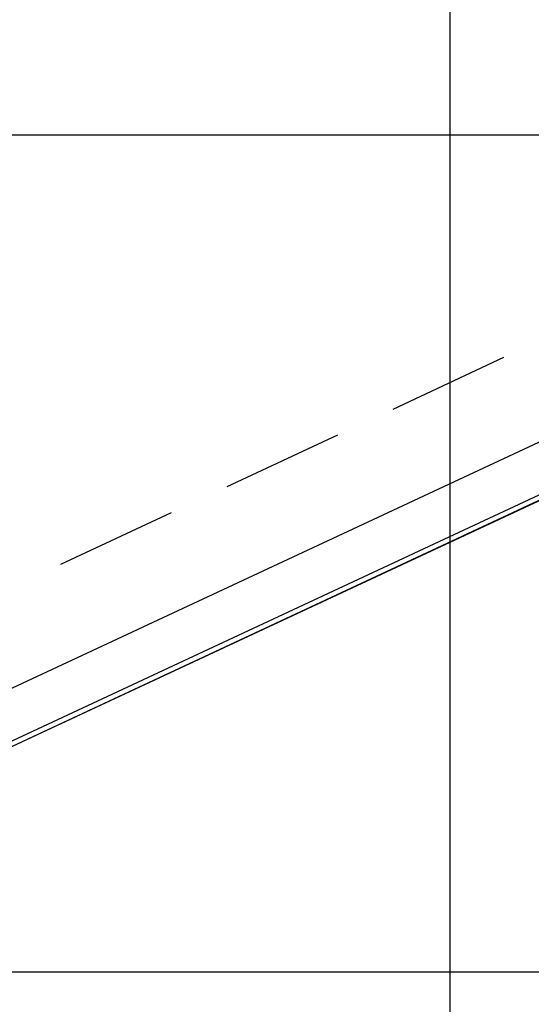
# Model space of a CAD drawing. Units: millimetres. Extents: x 0 to 841, y 0 to 594.
# Drawn here: x 222 to 230, y 465 to 480 of the extents above; entities that cross this region are included whole.
import ezdxf

# ---------------------------------------------------------------- set-up
doc = ezdxf.new("R2010")
doc.units = ezdxf.units.MM
doc.layers.add('LAYER_1', color=179, linetype='Continuous')
doc.layers.add('SLD-0', color=179, linetype='Continuous')

msp = doc.modelspace()

# ---------------------------------------------------------------- linework, layer by layer
at = {"layer": 'LAYER_1'}
for p, q in [((228.678, 490.387), (228.678, 448.697)), ((198.303, 478.237), (253.343, 478.237)), ((213.678, 465.2), (262.343, 465.2))]:
    msp.add_line(p, q, dxfattribs=at)
at = {"layer": 'SLD-0'}
for p, q in [((229.515, 474.765), (227.788, 473.96)), ((219.192, 468.381), (232.234, 474.462)), ((232.55, 473.783), (216.23, 466.173)), ((216.262, 466.105), (232.582, 473.715)), ((216.263, 466.103), (232.583, 473.713)), ((226.925, 473.557), (225.198, 472.752)), ((224.335, 472.349), (222.609, 471.544))]:
    msp.add_line(p, q, dxfattribs=at)

doc.saveas('drawing.dxf')
